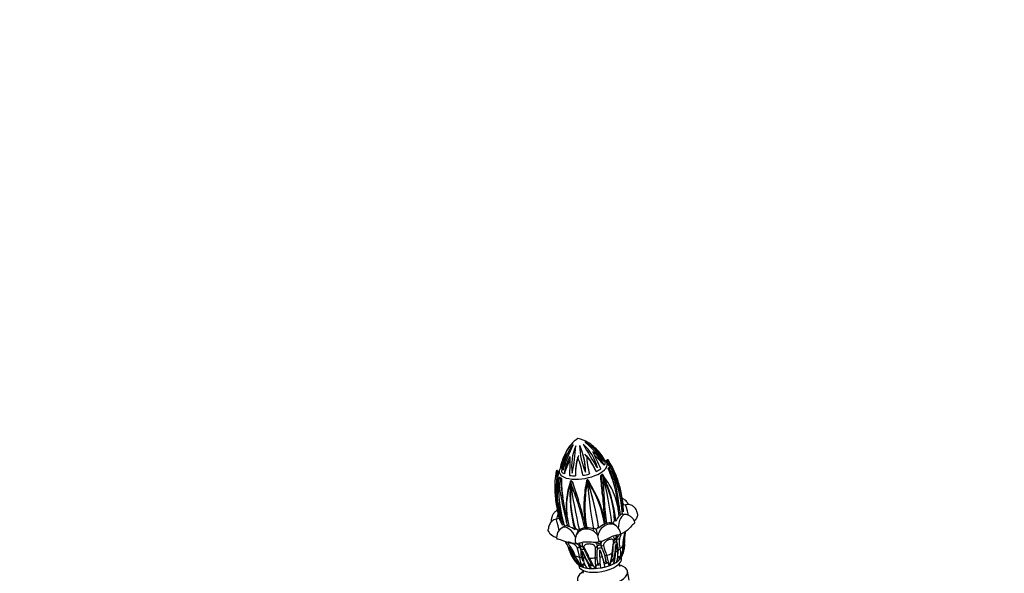
# Model space of a CAD drawing. Units: millimetres. Extents: x 0 to 766, y 0 to 1164.
# Drawn here: x 550 to 744, y 418 to 527 of the extents above; entities that cross this region are included whole.
import ezdxf
from ezdxf import colors
from ezdxf.entities.mleader import LeaderData, LeaderLine
from ezdxf.math import Vec2, Vec3

# ---------------------------------------------------------------- set-up
doc = ezdxf.new("R2010")
doc.units = ezdxf.units.MM
doc.layers.add('DV7_Défaut', color=7, linetype='Continuous')
doc.layers.add('Défaut', color=7, linetype='Continuous')

# ---------------------------------------------------------------- blocks, each defined once
blk = doc.blocks.new('_DOT')
at = {"color": 0}
blk.add_line((0, 0), (-1, 0), dxfattribs=at)
at = {"color": 0, "const_width": 0.333}
blk.add_lwpolyline([(-0.1665, 0, 1), (0.1665, 0, 1)], format="xyb", close=True, dxfattribs=at)
blk = doc.blocks.new('SE6')
at = {"layer": 'DV7_Défaut', "color": 7, "linetype": 'Continuous'}
for p, q in [((665.15, 440.22), (665.11, 440.21)), ((665.56, 439.76), (665.68, 439.98)), ((665.84, 439.86), (665.66, 439.54)), ((655.87, 437.76), (655.64, 433.94)), ((656.16, 437.54), (655.87, 437.76)), ((655.93, 437.93), (656.22, 437.71)), ((656.36, 438.13), (656.14, 437.44)), ((656.47, 438.43), (656.4, 438.27)), ((656.53, 438.39), (656.49, 438.38)), ((656.66, 438.8), (656.53, 438.55)), ((657.31, 437.35), (657.28, 437.33)), ((661.46, 437.64), (661.44, 437.72)), ((663.56, 437.78), (663.54, 437.79)), ((665.16, 439), (665.12, 439)), ((666.15, 438.64), (665.98, 438.43)), ((666.21, 438.48), (666, 438.23)), ((656.65, 436.45), (656.42, 436.59)), ((656.45, 436.43), (656.95, 432.58)), ((656.72, 436.27), (656.45, 436.43)), ((658.8, 435.77), (660.07, 432.12)), ((658.95, 435.65), (658.8, 435.77)), ((659.48, 436.93), (659.48, 436.91)), ((662.01, 436.05), (663.78, 432.74)), ((664.61, 437), (664.47, 436.82)), ((664.62, 437.13), (664.51, 436.97)), ((664.93, 437.04), (665.16, 436.66)), ((668.11, 428.98), (667.98, 430.05)), ((668.2, 430.28), (668.3, 429.17)), ((669.34, 431.23), (668.87, 431.13)), ((668.97, 429.81), (668.94, 429.81)), ((656.37, 428.52), (655.66, 428.37)), ((656.33, 428.35), (656.04, 429.44)), ((656.1, 429.25), (656.39, 428.18)), ((657.95, 427), (657.66, 428.06)), ((657.94, 428.12), (658.02, 427.8)), ((657.98, 427.97), (658.23, 426.92)), ((661.34, 426.64), (661.09, 427.68)), ((661.59, 426.79), (661.33, 427.81)), ((661.33, 427.81), (661.58, 426.75)), ((661.58, 426.75), (661.39, 427.82)), ((661.56, 427.72), (661.75, 426.67)), ((665.23, 427.4), (665.04, 428.44)), ((665.13, 428.59), (665.32, 427.54)), ((665.19, 428.62), (665.29, 427.56)), ((665.32, 427.54), (665.19, 428.62)), ((665.46, 428.61), (665.59, 427.53)), ((666.54, 427.69), (666.69, 427.57)), ((666.84, 427.55), (666.54, 427.69)), ((666.68, 427.58), (666.69, 427.57)), ((667.45, 428), (667.12, 428.03)), ((667.45, 428), (667.2, 428.07)), ((667.45, 428), (667.43, 428.01)), ((669.32, 429.3), (668.67, 429.36)), ((656.85, 427.27), (657.15, 427.38)), ((657.19, 427.34), (656.85, 427.27)), ((656.86, 427.28), (656.85, 427.27)), ((657.39, 426.99), (656.85, 426.67)), ((659.32, 426.3), (659.48, 426.46)), ((659.57, 426.44), (659.32, 426.3)), ((659.32, 426.31), (659.32, 426.3)), ((660.02, 426.13), (659.57, 426.44)), ((660.23, 426.21), (660.3, 426.38)), ((660.23, 426.21), (660.25, 426.23)), ((661.58, 426.75), (661.58, 426.75)), ((663.07, 426.42), (663.08, 426.41)), ((663.14, 426.58), (663.08, 426.41)), ((663.59, 426.37), (663.14, 426.58)), ((664.11, 426.62), (663.95, 426.75)), ((664.11, 426.62), (664.06, 426.77)), ((664.11, 426.62), (664.11, 426.64)), ((665.32, 427.54), (665.32, 427.54)), ((667.5, 427.06), (666.99, 427.44)), ((659.59, 425.06), (659.5, 424.73)), ((659.64, 425.28), (659.57, 425.08)), ((667.06, 423.91), (666.96, 423.38)), ((667.67, 424.49), (667.39, 424.51)), ((667.39, 424.51), (667.39, 424.5)), ((667.39, 424.5), (667.55, 423.97)), ((667.55, 423.97), (667.62, 423.76)), ((667.62, 423.76), (667.67, 424.49)), ((669.11, 423.51), (669.2, 425.18)), ((658.74, 421.53), (658.26, 422.89)), ((658.26, 422.89), (658.66, 422.49)), ((660.28, 422.94), (660.5, 423.07)), ((660.28, 422.94), (660.53, 422.27)), ((660.51, 423.06), (660.5, 423.07)), ((660.53, 422.5), (660.51, 423.06)), ((660.53, 422.27), (660.53, 422.5)), ((661, 420.74), (660.77, 422.11)), ((660.77, 422.11), (661.02, 421.76)), ((660.92, 423.62), (660.89, 423.56)), ((661.34, 422.2), (661.05, 422.73)), ((663.78, 423.07), (663.83, 423.22)), ((663.78, 423.07), (663.81, 422.37)), ((663.81, 422.37), (663.82, 422.61)), ((663.82, 422.61), (663.83, 423.21)), ((663.83, 423.21), (663.83, 423.22)), ((664.31, 420.91), (664.31, 422.35)), ((664.55, 423.24), (664.41, 423.34)), ((664.41, 423.34), (664.42, 423.33)), ((664.42, 423.33), (664.63, 422.78)), ((664.72, 422.56), (664.55, 423.24)), ((664.63, 422.78), (664.72, 422.56)), ((667.53, 423.52), (667.38, 423.09)), ((667.41, 421.96), (667.53, 423.52)), ((668.69, 421.77), (668.88, 421.71)), ((659.78, 419.8), (660.03, 420.06)), ((660.44, 419.1), (659.78, 419.8)), ((665.44, 420.36), (665.52, 419.93)), ((665.52, 419.93), (665.55, 419.9)), ((667.21, 420.31), (666.97, 419.55)), ((667.04, 420.54), (667.21, 420.31)), ((668.11, 420.32), (668.12, 420.33)), ((668.16, 420.37), (668.16, 420.37)), ((668.88, 421.71), (668.49, 420.79)), ((668.49, 420.79), (668.49, 420.79)), ((668.58, 420.65), (668.54, 420.9)), ((659.69, 419.74), (660.19, 419.31)), ((660.44, 419.1), (660.44, 419.1)), ((660.98, 418.87), (660.99, 418.87)), ((661.06, 418.85), (661.06, 418.85)), ((662.12, 419.25), (662.15, 419.51)), ((662.54, 418.63), (662.12, 419.25)), ((662.54, 418.63), (662.54, 418.63)), ((663.4, 418.64), (663.41, 418.64)), ((663.5, 418.65), (663.51, 418.65)), ((663.84, 419.55), (663.85, 419.58)), ((666.12, 419.19), (666.13, 419.2)), ((666.21, 419.23), (666.22, 419.23)), ((666.97, 419.55), (666.97, 419.55)), ((670.07, 416.34), (669.75, 418.11))]:
    blk.add_line(p, q, dxfattribs=at)
for centre, radius, start, end in [((665.9, 436.88), 9.53, 137.3897, 162.1697), ((664.98, 437.37), 8.53, 135.6393, 150.2516), ((664.27, 438.12), 7.53, 124.766, 152.5665), ((658.34, 437.62), 6.89, 57.9769, 76.2617), ((718.35, 474.7), 65.44, 208.8222, 213.5764), ((655.06, 436.36), 9.03, 13.7107, 48.6878), ((657.53, 436.16), 8.54, 58.6281, 64.0033), ((657.96, 436.65), 7.92, 44.7248, 65.2416), ((648.08, 426.92), 21.26, 37.0052, 51.2697), ((657.3, 435.86), 8.67, 26.4072, 61.8678), ((663.56, 437.3), 7.15, 146.0273, 171.3379), ((671.72, 435.77), 15.14, 158.5674, 172.454), ((684.87, 429.83), 29.03, 153.011, 163.5868), ((665.7, 437.46), 8.7, 140.389, 176.2088), ((668.01, 439.03), 9.28, 155.7925, 189.7236), ((622.88, 444.76), 36.71, 348.5258, 356.9903), ((649.47, 437.77), 11.99, 359.3797, 25.271), ((674, 443.13), 13.69, 181.0052, 203.6455), ((647.94, 437.57), 13.5, 0.6258, 18.9889), ((651.03, 432.08), 13.76, 24.5461, 41.4345), ((658.15, 435.34), 7.91, 27.5949, 53.11), ((625.3, 421.96), 42.45, 22.6608, 27.6605), ((659.21, 437.03), 6.73, 28.2076, 53.7697), ((654.31, 433.47), 12.64, 28.9697, 45.3622), ((659.54, 437.69), 6.06, 35.1065, 48.3341), ((662.08, 437.85), 5.6, 159.1899, 174.5328), ((670.63, 432.15), 15.43, 152.1082, 156.1277), ((665.79, 436.42), 8.55, 149.8422, 173.9122), ((671.58, 433.35), 14.82, 153.3364, 164.3333), ((791.74, 436.72), 133.41, 178.2835, 179.8774), ((671, 437.34), 11.53, 163.6663, 182.1313), ((674.25, 436.85), 14.77, 164.0203, 179.6695), ((642.77, 433.76), 18.47, 10.1678, 21.6912), ((654.03, 434.2), 10.17, 20.5683, 41.4975), ((688.01, 443.16), 26.45, 184.814, 192.8382), ((653.96, 430.13), 14.26, 38.4798, 48.7435), ((662.14, 437.1), 4.3, 39.8564, 48.0733), ((654.89, 431.11), 13.7, 33.7016, 39.0611), ((665.83, 439.88), 0.2, 32.4687, 149.986), ((650.8, 430.45), 17.75, 27.8789, 32.0136), ((651.06, 430.58), 17.64, 19.6481, 32.2402), ((674.84, 434.69), 19.44, 170.7184, 182.0866), ((669.94, 433.72), 14.31, 164.4871, 179.1142), ((655.85, 437.79), 0.2, 53.4774, 170.4596), ((674.58, 443.52), 14.37, 198.8732, 203.8224), ((651.21, 433.65), 13.41, 21.3768, 24.1301), ((646.5, 429.48), 21.37, 14.1504, 24.1679), ((666.3, 438.52), 0.2, 36.0719, 140.5879), ((635.69, 428.2), 32.2, 11.6564, 18.6244), ((657.65, 432.23), 10.88, 19.555, 35.6892), ((635.78, 428.28), 32.38, 11.5752, 18.5386), ((642.09, 427.66), 26.73, 3.5743, 23.9606), ((649.41, 429.06), 19.54, 2.2216, 28.9513), ((666.2, 433.15), 10.57, 162.056, 179.1745), ((675.21, 433.3), 19.31, 170.9355, 198.1723), ((684.6, 435.15), 28.49, 177.5868, 196.7486), ((656.33, 436.42), 0.2, 60.5706, 161.8458), ((696.02, 439.72), 40.01, 184.7467, 190.3323), ((681.69, 436.03), 24.97, 179.429, 187.9291), ((672.42, 431.05), 14.73, 161.1777, 175.0769), ((672.14, 430.87), 14.43, 160.5679, 174.7999), ((683.88, 433.13), 25.48, 174.4299, 195.5279), ((658.62, 435.71), 0.2, 53.1844, 161.0913), ((749.7, 447.62), 91.97, 187.5061, 193.4477), ((545.82, 393.79), 120.24, 18.5362, 20.3865), ((-875.96, -49.69), 1609.81, 17.41537, 17.54706), ((688.62, 430.74), 27.46, 169.0105, 176.9892), ((688.04, 430.56), 26.71, 168.4564, 176.6983), ((661.85, 435.94), 0.2, 32.4379, 169.1494), ((641.53, 422.66), 24.28, 24.1684, 33.074), ((729.5, 439.71), 67.74, 183.2745, 191.3077), ((607.64, 417.77), 57.16, 8.9298, 18.4249), ((608.92, 418.23), 55.8, 8.8111, 18.4053), ((511.5, 421.05), 153.78, 4.4931, 5.8854), ((1080.88, 456.89), 416.75, 182.7361, 183.2734), ((664.78, 437.01), 0.2, 38.9167, 142.9441), ((654.12, 428.17), 13.95, 25.0169, 39.3383), ((987.66, 450.32), 323.02, 182.3614, 183.058), ((643.13, 426.03), 24.37, 4.6682, 26.617), ((593.62, 418.75), 73.59, 6.8916, 14.3202), ((649.21, 427.6), 18, 1.5138, 26.6868), ((651.7, 430.1), 17.19, 10.713, 19.6226), ((677.74, 434.73), 22.34, 181.921, 189.9373), ((677.78, 432.52), 19.28, 173.7839, 198.3431), ((653.8, 427.94), 14.34, 8.4498, 25.3197), ((644.59, 428.86), 23.38, 3.3108, 14.4623), ((620.32, 425.15), 48.16, 6.1127, 11.5368), ((671.31, 433.05), 15.68, 179.0672, 194.0186), ((669.34, 432.61), 13.26, 184.0307, 203.2295), ((719.75, 444.19), 64.16, 190.4666, 194.5633), ((684.36, 436.28), 27.66, 187.6924, 197.1702), ((669.2, 430.84), 11.55, 172.6816, 186.5032), ((671.81, 430.81), 14.12, 174.4492, 191.6142), ((612.31, 415.65), 50.25, 13.853, 19.0016), ((549.02, 397.37), 116.36, 15.1635, 17.3792), ((680.92, 430.9), 19.78, 176.2662, 188.9478), ((681.28, 430.75), 19.95, 176.1347, 188.7289), ((646.33, 424.61), 19.09, 11.5829, 24.7394), ((647.37, 425.12), 18.1, 11.0598, 24.9075), ((1142.9, 471.21), 479.6, 184.558, 185.0943), ((728.88, 436.06), 63.85, 182.6651, 186.705), ((655.01, 430.22), 13.9, 0.9122, 12.6171), ((677.74, 434.73), 22.34, 191.312, 193.7063), ((665.29, 430.16), 3.66, 354.5338, 4.5542), ((663.98, 431.57), 8.31, 204.0732, 211.0622), ((666.22, 425.65), 1.98, 76.5459, 108.4124), ((674.97, 423.01), 9.31, 147.3896, 150.7863), ((672.24, 425.34), 5.51, 138.5805, 150.9778), ((668.06, 429.52), 0.426, 265.3534, 303.764), ((657.87, 424.82), 2.1, 118.8949, 190.6931), ((658.02, 427.45), 0.453, 260.7123, 297.5329), ((656.45, 422.4), 4.85, 53.6313, 68.4175), ((661.1, 425.23), 1.4, 125.0564, 140.4418), ((661.61, 424.25), 2.4, 96.2805, 124.4826), ((661.78, 423.12), 3.55, 68.6315, 90.5563), ((660.7, 440.27), 13.91, 279.6459, 280.0997), ((666.46, 423.98), 3.74, 132.2628, 140.2365), ((666.74, 423.93), 3.78, 113.6232, 134.1715), ((666.14, 425.23), 2.28, 359.7737, 52.8326), ((675.16, 424.62), 5.96, 167.3398, 174.9248), ((653.06, 420.58), 5.53, 13.4713, 35.6399), ((654.05, 421.25), 4.33, 12.0854, 35.1892), ((661.36, 424.22), 1.93, 164.6044, 202.8618), ((662.92, 422.47), 1.53, 35.1933, 60.1215), ((649.27, 421.65), 15.04, 8.8996, 13.2126), ((665.95, 422.74), 1.88, 137.9667, 161.22), ((680.17, 420.92), 13.51, 167.3908, 177.0497), ((670.47, 423.66), 3.19, 157.2471, 164.5929), ((664.4, 422.28), 3.54, 1.6255, 24.6398), ((672.19, 422.4), 5.02, 145.6391, 153.6054), ((673.46, 423.95), 5.34, 173.7361, 195.217), ((677.32, 423.2), 8.48, 163.9401, 180.8122), ((662.55, 424.18), 6.42, 348.5091, 359.9679), ((665.06, 423.29), 4.15, 348.7256, 5.892), ((674.72, 424.39), 5.58, 171.8826, 186.8724), ((650.8, 418.62), 8.6, 18.7263, 29.7498), ((651.14, 418), 8.87, 20.6075, 36.4855), ((661.65, 422.82), 3.4, 190.9952, 212.0906), ((662.33, 423.43), 3.97, 184.4754, 190.6793), ((662.26, 422.85), 3.94, 194.3264, 219.5189), ((665.03, 424.47), 6.67, 197.2883, 221.4915), ((657.4, 420.01), 4.21, 46.7821, 57.9211), ((654.49, 420.55), 5.77, 3.0941, 22.8034), ((658.11, 422.02), 2.36, 23.0829, 28.1414), ((660.88, 423.27), 0.62, 159.1118, 197.9093), ((664.19, 421.89), 3.68, 174.0734, 196.3578), ((644.91, 414.08), 17.78, 21.8781, 26.8415), ((672.47, 426.12), 12.25, 200.8662, 212.6488), ((646.06, 413.61), 17.68, 23.5861, 30.7925), ((636.03, 410.1), 28.05, 22.2883, 25.5561), ((638.29, 421.94), 25.14, 357.3122, 1.9792), ((680.44, 427.03), 16.79, 196.1716, 201.037), ((678.5, 426.51), 13.9, 194.008, 202.3144), ((657.25, 422.22), 9.62, 352.2398, 357.4811), ((646.85, 423.8), 20.11, 354.1798, 358.8017), ((660.82, 421.91), 6.59, 339.0589, 0.4846), ((657.96, 423.06), 9.42, 344.4782, 0.2034), ((673.31, 423.69), 5.78, 181.6626, 195.4391), ((664.69, 421.2), 3.19, 336.3348, 17.372), ((662.31, 422.21), 5.64, 352.8047, 1.7447), ((665.16, 421.69), 3.26, 335.2202, 15.3007), ((663.74, 422.92), 5.1, 329.9688, 1.8305), ((664.25, 423.29), 4.92, 329.2534, 350.5216), ((664.12, 423.21), 4.99, 330.9664, 3.4025), ((665.06, 424), 3.96, 341.4092, 354.7209), ((662.44, 422.34), 3.79, 192.2201, 224.6298), ((663.76, 422.92), 5.06, 197.7086, 228.9782), ((661.55, 421.65), 2.66, 211.6915, 227.799), ((664.34, 422.84), 5.19, 199.338, 229.8285), ((663.51, 421), 3.26, 182.3071, 221.1629), ((666.9, 422.7), 6.51, 196.4017, 203.9673), ((664.27, 420.78), 3.27, 180.7461, 219.7343), ((669.06, 423.55), 8.16, 200.3732, 217.0849), ((667.7, 423.09), 6.17, 202.3549, 210.8488), ((669.98, 423.69), 8.28, 201.245, 217.5612), ((669.26, 423.52), 7.74, 207.664, 211.5631), ((675.92, 420.29), 12.53, 177.8439, 187.5599), ((644.34, 419.06), 19.5, 2.8119, 5.2887), ((676.08, 420.4), 12.27, 181.7769, 183.9937), ((676.06, 420.74), 12.26, 183.3862, 185.4281), ((677.24, 420.37), 12.94, 177.6128, 187.1601), ((658.42, 418.3), 6.9, 5.3129, 23.0546), ((677.28, 423.48), 12.24, 190.8603, 194.7704), ((659.16, 418.64), 6.51, 11.1888, 15.3182), ((665.86, 420.28), 0.494, 230.7345, 285.6998), ((659.19, 418.6), 6.97, 4.9074, 22.2051), ((662.68, 418.81), 3.46, 6.3754, 16.8028), ((660.16, 421.65), 6.52, 338.1622, 359.6708), ((661.62, 421.43), 5.1, 334.5246, 343.7794), ((660.56, 421.79), 6.24, 346.1279, 351.1353), ((668.04, 421.59), 0.617, 252.2344, 297.165), ((665.96, 421.35), 2.38, 334.3795, 352.6173), ((664.04, 422.84), 4.81, 329.1169, 341.4646), ((663.93, 422.56), 4.72, 219.2595, 231.3699), ((660.72, 420.07), 0.628, 266.3361, 311.2714), ((662.7, 420.31), 2.2, 203.2108, 221.8225), ((667.82, 422.61), 5.94, 214.5063, 221.9728), ((669.76, 419.14), 6.27, 178.69, 184.5378)]:
    blk.add_arc(centre, radius, start, end, dxfattribs=at)
for centre, major_axis, ratio, start_param, end_param in [((661.02, 438.47), (4.73, 0.85), 0.432677, 2.857014, 6.283185), ((660.93, 438.99), (4.43, 0.79), 0.432677, 5.896736, 6.186863), ((661.02, 438.47), (4.73, 0.85), 0.432677, 0, 0.282897), ((665.83, 439.88), (0.173, -0.1), 0.071038, 3.141593, 4.855572), ((665.83, 439.88), (-0.169, -0.107), 0.159038, 1.574367, 3.141593), ((655.85, 437.79), (0.197, -0.033), 0.133445, 3.141593, 4.82811), ((655.85, 437.79), (-0.119, -0.161), 0.163389, 1.505012, 3.141593), ((660.93, 438.99), (-4.43, -0.79), 0.432677, 0.241869, 0.531996), ((660.93, 438.99), (4.43, 0.79), 0.432677, 4.640099, 4.930226), ((660.93, 438.99), (4.43, 0.79), 0.432677, -1.014768, -0.724641), ((666.3, 438.52), (0.155, -0.127), 0.457796, 3.141602, 4.442575), ((666.3, 438.52), (0.189, 0.065), 0.003821, 4.170814, 5.948187), ((666.3, 438.52), (-0.162, -0.118), 0.644436, 2.697155, 3.141593), ((656.33, 436.42), (0.19, -0.062), 0.6131, 3.141595, 3.735954), ((656.33, 436.42), (0.199, 0.015), 0.005184, 3.599858, 5.37967), ((656.33, 436.42), (-0.098, -0.174), 0.550146, 1.917089, 3.141593), ((660.93, 438.99), (-4.43, -0.79), 0.432677, 0.870188, 1.160315), ((658.62, 435.71), (0.189, -0.065), 0.371164, 3.141595, 4.306928), ((658.62, 435.71), (0.188, 0.068), 0.023504, 4.164288, 5.9441), ((658.62, 435.71), (-0.12, -0.16), 0.845402, 2.469572, 3.141593), ((661.85, 435.94), (0.196, -0.038), 0.134922, 3.141593, 4.835111), ((661.85, 435.94), (-0.169, -0.107), 0.181409, 1.568086, 3.141593), ((664.78, 437.01), (0.16, -0.121), 0.788326, 3.141593, 3.957426), ((664.78, 437.01), (0.2, 0.011), 0.005391, 0.899585, 2.676958), ((664.78, 437.01), (-0.156, -0.126), 0.418584, 2.101939, 3.141593), ((655.61, 433.99), (-0.2, -0.007), 0.252811, 0.000809, 1.67388), ((667.32, 434.76), (0.196, 0.041), 0.209577, 4.154598, 5.822647), ((656.82, 432.59), (-0.197, -0.035), 0.210984, 0.580117, 2.253188), ((657.89, 432.24), (0.199, -0.017), 0.459387, 2.398246, 4.066295), ((659.88, 432.08), (-0.19, -0.062), 0.249298, 1.159433, 2.832504), ((661.39, 432.16), (0.2, -0.01), 0.329051, 2.99541, 4.663459), ((663.62, 432.65), (-0.183, -0.081), 0.353118, 1.741703, 3.414774), ((664.99, 433.13), (0.2, 0.012), 0.233632, 3.575664, 5.243714), ((667.95, 430.31), (1.2, -2.08), 0.57735, 1.652277, 1.785482), ((668.02, 430.3), (0.199, 0.021), 0.427526, 4.181646, 5.790419), ((669.83, 428.88), (0.49, -2.35), 0.060087, 1.670367, 3.141593), ((656.16, 426.02), (0.49, -2.35), 0.060087, 1.618597, 3.141653), ((656.88, 427.99), (-0.21, -2.39), 0.480127, 4.127272, 4.588223), ((656.23, 429.48), (-0.194, -0.048), 0.390853, 0.001591, 0.733315), ((657.8, 428.15), (-0.193, -0.051), 0.429085, 0.620776, 2.232255), ((661.13, 427.78), (-0.194, -0.049), 0.468248, 1.253009, 2.864488), ((661.58, 427.83), (0.198, 0.03), 0.487925, 2.90632, 4.515092), ((664.96, 428.52), (-0.196, -0.041), 0.493382, 1.898904, 3.510383), ((665.37, 428.68), (0.199, 0.023), 0.46387, 3.550245, 5.159017), ((663, 427.45), (5.32, -2.05), 0.330933, 0.856995, 0.898435), ((669.11, 426.91), (-0.21, -2.39), 0.480127, 3.143612, 4.903309), ((658.05, 424.59), (1.2, -2.08), 0.57735, 1.337192, 3.142375), ((661.83, 424.26), (2.25, -0.83), 0.874085, 0.796815, 3.147882), ((663, 427.45), (-3.34, -3.97), 0.332671, -0.970642, -0.742103), ((663, 427.45), (1.13, -3.85), 0.069505, 0.890365, 1.265919), ((666.05, 425.14), (-1.45, -1.92), 0.83695, 3.134151, 5.29927), ((663.29, 425.83), (-2.79, -3.32), 0.332671, -0.619933, -0.374975), ((663.33, 425.58), (5.5, 0.99), 0.432677, -0.929368, -0.822191), ((663.44, 424.98), (5.46, 0.98), 0.432677, -0.950943, -0.800616), ((666.75, 424.1), (-0.39, 0.087), 0.644008, 2.373047, 3.706114), ((663.29, 425.83), (4.44, -1.71), 0.330933, 0.302767, 0.547725), ((667.84, 424.73), (0.396, -0.053), 0.702499, 4.368369, 5.701435), ((663.75, 423.24), (5.46, 0.98), 0.432677, -0.28936, -0.205562), ((663.75, 423.24), (5.46, 0.98), 0.432677, 3.182618, 3.314266), ((658.82, 422), (-0.388, -0.095), 0.594048, 0.147345, 1.217235), ((659.99, 423.09), (0.364, 0.166), 0.725876, 3.888525, 5.221591), ((663.33, 425.58), (-5.5, -0.99), 0.432677, 0.955588, 1.062764), ((663.44, 424.98), (-5.46, -0.98), 0.432677, 0.934012, 1.084339), ((661.34, 422.97), (0.344, 0.203), 0.677234, 2.726125, 4.059191), ((663.38, 423.11), (0.399, 0.024), 0.753193, 4.740183, 6.073249), ((663.44, 424.98), (5.46, 0.98), 0.432677, 4.703924, 4.85425), ((663.33, 425.58), (5.5, 0.99), 0.432677, 4.725499, 4.832675), ((664.89, 423.43), (0.391, 0.085), 0.759281, 3.53491, 4.867977), ((666.46, 421.76), (-0.4, 0.015), 0.415583, 2.15691, 3.2268), ((663.75, 423.24), (5.46, 0.98), 0.432677, -0.917679, -0.833881), ((667.97, 422.63), (0.389, 0.092), 0.595483, 4.509406, 5.579296), ((663.75, 423.24), (5.46, 0.98), 0.432677, -0.667596, -0.455645), ((663.75, 423.24), (-5.46, -0.98), 0.432677, 0.338958, 0.422756), ((664.05, 421.57), (-4.98, -0.89), 0.432677, 0.125112, 0.293588), ((663.75, 423.24), (-5.46, -0.98), 0.432677, 0.589041, 0.800992), ((664.05, 421.57), (-4.98, -0.89), 0.432677, 0.468127, 0.636603), ((664.35, 419.89), (4.23, 0.76), 0.432677, 3.141593, 6.283185), ((664.21, 420.7), (4.43, 0.79), 0.432677, 3.491958, 5.928714), ((660.5, 421.07), (0.398, 0.036), 0.588615, 3.994364, 5.064254), ((663.75, 423.24), (-5.46, -0.98), 0.432677, 0.967277, 1.051075), ((662.36, 420.9), (-0.369, -0.154), 0.439009, 0.044693, 1.114583), ((663.75, 423.24), (-5.46, -0.98), 0.432677, 1.217359, 1.429311), ((663.42, 420.97), (0.4, -0.006), 0.520447, 4.670508, 5.740398), ((663.75, 423.24), (5.46, 0.98), 0.432677, 4.737188, 4.820986), ((664.03, 421.66), (4.6, 0.82), 0.432677, -1.439889, -1.320711), ((664.05, 421.57), (4.98, 0.89), 0.432677, -1.416829, -1.248353), ((665.5, 421.41), (0.375, 0.139), 0.53917, 3.823792, 4.893682), ((663.75, 423.24), (5.46, 0.98), 0.432677, -1.295915, -1.083963), ((664.05, 421.57), (4.98, 0.89), 0.432677, -1.131525, -0.963049), ((664.03, 421.66), (4.6, 0.82), 0.432677, -1.059167, -0.939989), ((664.21, 420.7), (4.43, 0.79), 0.432677, -0.976676, -0.774884), ((664.05, 421.57), (4.98, 0.89), 0.432677, -0.78851, -0.620034), ((664.05, 421.57), (4.98, 0.89), 0.432677, -0.503207, -0.334731), ((664.83, 417.23), (4.92, 0.88), 0.432677, 2.324383, 6.283185), ((664.21, 420.7), (-4.43, -0.79), 0.432677, 0.348936, 0.481753), ((664.05, 421.57), (-4.98, -0.89), 0.432677, 0.753431, 0.921906), ((664.21, 420.7), (-4.43, -0.79), 0.432677, 0.90828, 1.110072), ((664.05, 421.57), (-4.98, -0.89), 0.432677, 1.096445, 1.264921), ((664.03, 421.66), (-4.6, -0.82), 0.432677, 1.073385, 1.192563), ((664.05, 421.57), (-4.98, -0.89), 0.432677, 1.381749, 1.550225), ((664.03, 421.66), (4.6, 0.82), 0.432677, 4.5957, 4.714878), ((664.21, 420.7), (4.43, 0.79), 0.432677, 4.678191, 4.879983), ((664.83, 417.23), (4.92, 0.88), 0.432677, 0, 0.693287)]:
    blk.add_ellipse(centre, major_axis=major_axis, ratio=ratio, start_param=start_param, end_param=end_param, dxfattribs=at)
for points, knots in [([(666, 438.23), (665.99, 438.27), (665.97, 438.3), (665.96, 438.37), (665.96, 438.4), (665.97, 438.43), (665.98, 438.44), (666, 438.44)], [0, 0, 0, 0, 0.3560402, 0.3560402, 0.7120804, 0.7120804, 1, 1, 1, 1]), ([(656.65, 436.46), (656.66, 436.46), (656.66, 436.46), (656.68, 436.45), (656.69, 436.42), (656.71, 436.35), (656.72, 436.31), (656.72, 436.27)], [0, 0, 0, 0, 0.050205, 0.050205, 0.525103, 0.525103, 1, 1, 1, 1]), ([(664.47, 436.82), (664.47, 436.86), (664.47, 436.9), (664.5, 436.96), (664.52, 436.99), (664.55, 437.01), (664.56, 437.01), (664.56, 437.01)], [0, 0, 0, 0, 0.478194, 0.478194, 0.956388, 0.956388, 1, 1, 1, 1]), ([(669.97, 431.26), (669.93, 431.35), (669.74, 431.66), (669.38, 432.1), (668.94, 432.39), (668.71, 432.49), (668.67, 432.5)], [0, 0, 0, 0, 0.14736, 0.581042, 0.945991, 1, 1, 1, 1]), ([(655.91, 430.14), (655.9, 430.14), (655.73, 430.04), (655.42, 429.82), (655.07, 429.39), (654.83, 428.88), (654.68, 428.31), (654.7, 427.96), (654.71, 427.77)], [0, 0, 0, 0, 0.012765, 0.210357, 0.400621, 0.596612, 0.817353, 1, 1, 1, 1]), ([(671.76, 429.38), (671.75, 429.41), (671.73, 429.51), (671.66, 429.78), (671.59, 430.07), (671.32, 430.51), (670.93, 430.91), (670.4, 431.19), (669.82, 431.29), (669.53, 431.26), (669.34, 431.23)], [0, 0, 0, 0, 0.028766, 0.084443, 0.239963, 0.344934, 0.505597, 0.723922, 0.854998, 1, 1, 1, 1]), ([(655.66, 428.37), (655.5, 428.32), (655.23, 428.25), (654.85, 428), (654.56, 427.71), (654.36, 427.36), (654.23, 426.98), (654.17, 426.66), (654.16, 426.49), (654.16, 426.44)], [0, 0, 0, 0, 0.166978, 0.329634, 0.490765, 0.650227, 0.805722, 0.954005, 1, 1, 1, 1]), ([(668.68, 429.36), (668.64, 429.36), (668.61, 429.35), (668.49, 429.31), (668.4, 429.26), (668.3, 429.17)], [0, 0, 0, 0, 0.341971, 0.341971, 1, 1, 1, 1]), ([(671.22, 427.66), (671.22, 427.63), (671.01, 427.5), (670.5, 426.99), (670.18, 426.59), (669.34, 425.86), (668.82, 425.53), (668.31, 425.5)], [0, 0, 0, 0, 0.323358, 0.323358, 0.661679, 0.661679, 1, 1, 1, 1]), ([(671.21, 427.64), (671.2, 427.68), (671.16, 427.9), (670.95, 428.31), (670.56, 428.79), (670.03, 429.13), (669.57, 429.31), (669.34, 429.29), (669.31, 429.29)], [0, 0, 0, 0, 0.041262, 0.266137, 0.491839, 0.728673, 0.972658, 1, 1, 1, 1]), ([(671.75, 429.38), (671.75, 429.18), (671.71, 428.95), (671.49, 428.47), (671.31, 428.22), (671.08, 428.01)], [0, 0, 0, 0, 0.488723, 0.488723, 1, 1, 1, 1]), ([(655.76, 424.72), (655.39, 424.8), (655.04, 424.99), (654.39, 425.51), (654.2, 425.88), (654.06, 426.28), (654.06, 426.39), (654.16, 426.45)], [0, 0, 0, 0, 0.284487, 0.284487, 0.702403, 0.702403, 1, 1, 1, 1]), ([(657.95, 427), (657.87, 427.02), (657.81, 427.03), (657.68, 427.05), (657.62, 427.05), (657.5, 427.03), (657.44, 427.01), (657.39, 426.98)], [0, 0, 0, 0, 0.297545, 0.297545, 0.595089, 0.595089, 1, 1, 1, 1]), ([(661.58, 426.75), (661.57, 426.73), (661.54, 426.7), (661.45, 426.66), (661.4, 426.65), (661.34, 426.64)], [0, 0, 0, 0, 0.5, 0.5, 1, 1, 1, 1]), ([(661.75, 426.67), (661.69, 426.67), (661.64, 426.68), (661.58, 426.71), (661.57, 426.73), (661.58, 426.75)], [0, 0, 0, 0, 0.5, 0.5, 1, 1, 1, 1]), ([(665.32, 427.54), (665.34, 427.52), (665.35, 427.49), (665.31, 427.44), (665.27, 427.42), (665.23, 427.4)], [0, 0, 0, 0, 0.5, 0.5, 1, 1, 1, 1]), ([(665.59, 427.53), (665.55, 427.51), (665.49, 427.51), (665.39, 427.51), (665.34, 427.52), (665.32, 427.54)], [0, 0, 0, 0, 0.5, 0.5, 1, 1, 1, 1]), ([(669.17, 425.55), (669.21, 425.66), (669.24, 425.77), (669.26, 425.86), (669.26, 425.86), (669.26, 425.87), (669.26, 425.87)], [0, 0, 0, 0, 0.953429, 0.953429, 0.953429, 1, 1, 1, 1]), ([(669.18, 425.57), (669.2, 425.64), (669.23, 425.75), (669.26, 425.84), (669.27, 425.89)], [0, 0, 0, 0, 0.51208, 1, 1, 1, 1]), ([(659.55, 423.66), (659.1, 423.5), (658.51, 423.59), (657.42, 423.93), (656.94, 424.16), (656.15, 424.4), (655.84, 424.42), (655.79, 424.44), (655.78, 424.44), (655.78, 424.44)], [0, 0, 0, 0, 0.3224365, 0.3224365, 0.644873, 0.644873, 0.9673095, 0.9673095, 1, 1, 1, 1]), ([(659.81, 422.79), (659.77, 422.87), (659.71, 422.96), (659.63, 423.05), (659.55, 423.13), (659.45, 423.21), (659.35, 423.29), (659.23, 423.38), (659.09, 423.46), (658.96, 423.53), (658.85, 423.58), (658.75, 423.63), (658.64, 423.68), (658.54, 423.72), (658.44, 423.76), (658.35, 423.79), (658.28, 423.81), (658.21, 423.83), (658.16, 423.84), (658.11, 423.85), (658.07, 423.85), (658.05, 423.84), (658.01, 423.84), (658, 423.82), (657.99, 423.8), (657.98, 423.77), (657.99, 423.73), (658.01, 423.68), (658.03, 423.63), (658.07, 423.55), (658.13, 423.47), (658.17, 423.41), (658.22, 423.34), (658.27, 423.27)], [0, 0, 0, 0, 0.099769, 0.099769, 0.099769, 0.200414, 0.200414, 0.200414, 0.314144, 0.314144, 0.314144, 0.401569, 0.401569, 0.401569, 0.491779, 0.491779, 0.491779, 0.568083, 0.568083, 0.568083, 0.640441, 0.640441, 0.640441, 0.720855, 0.720855, 0.720855, 0.815798, 0.815798, 0.815798, 0.924014, 0.924014, 0.924014, 1, 1, 1, 1]), ([(664.13, 423.98), (663.97, 423.77), (663.57, 423.76), (662.56, 423.82), (661.96, 423.89), (660.85, 423.81), (660.32, 423.67), (659.73, 423.51), (659.58, 423.48), (659.55, 423.57)], [0, 0, 0, 0, 0.263963, 0.263963, 0.527927, 0.527927, 0.79189, 0.79189, 1, 1, 1, 1]), ([(663.38, 423.79), (663.45, 423.73), (663.51, 423.67), (663.63, 423.53), (663.68, 423.44), (663.75, 423.26), (663.77, 423.17), (663.78, 423.07)], [0, 0, 0, 0, 0.290325, 0.290325, 0.645162, 0.645162, 1, 1, 1, 1]), ([(668.4, 425.38), (668.41, 425.33), (668.31, 425.31), (667.84, 425.24), (667.34, 425.17), (666.33, 424.8), (665.8, 424.5), (664.85, 424.03), (664.43, 423.86), (664.13, 423.98)], [0, 0, 0, 0, 0.176316, 0.176316, 0.450877, 0.450877, 0.725439, 0.725439, 1, 1, 1, 1]), ([(664.55, 423.24), (664.5, 423.42), (664.52, 423.62), (664.62, 423.88), (664.65, 423.95), (664.68, 424.01)], [0, 0, 0, 0, 0.75459, 0.75459, 1, 1, 1, 1]), ([(666.99, 423.87), (667.01, 423.97), (667.02, 424.06), (667, 424.13), (666.99, 424.21), (666.96, 424.27), (666.91, 424.32), (666.86, 424.37), (666.79, 424.41), (666.7, 424.42), (666.63, 424.43), (666.55, 424.43), (666.47, 424.42), (666.37, 424.41), (666.27, 424.38), (666.16, 424.34), (666.07, 424.31), (665.98, 424.27), (665.88, 424.23), (665.8, 424.18), (665.71, 424.13), (665.63, 424.08), (665.54, 424.02), (665.45, 423.96), (665.38, 423.89), (665.29, 423.82), (665.21, 423.73), (665.15, 423.65), (665.08, 423.55), (665.03, 423.45), (665.01, 423.35), (665, 423.28), (665, 423.21), (665.01, 423.15)], [0, 0, 0, 0, 0.099769, 0.099769, 0.099769, 0.200414, 0.200414, 0.200414, 0.314144, 0.314144, 0.314144, 0.401569, 0.401569, 0.401569, 0.491779, 0.491779, 0.491779, 0.568083, 0.568083, 0.568083, 0.640441, 0.640441, 0.640441, 0.720855, 0.720855, 0.720855, 0.815798, 0.815798, 0.815798, 0.924014, 0.924014, 0.924014, 1, 1, 1, 1]), ([(666.96, 424.88), (667, 424.83), (667.03, 424.78), (667.09, 424.64), (667.11, 424.56), (667.13, 424.37), (667.12, 424.27), (667.11, 424.16)], [0, 0, 0, 0, 0.283093, 0.283093, 0.641547, 0.641547, 1, 1, 1, 1]), ([(667.7, 424.63), (667.7, 424.72), (667.69, 424.79), (667.66, 424.92), (667.64, 424.97), (667.61, 425.04), (667.6, 425.06), (667.58, 425.08)], [0, 0, 0, 0, 0.416745, 0.416745, 0.833489, 0.833489, 1, 1, 1, 1]), ([(668.52, 425.35), (668.47, 425.28), (668.43, 425.2), (668.38, 425.13), (668.31, 425.01), (668.25, 424.89), (668.21, 424.77), (668.18, 424.69), (668.16, 424.61), (668.15, 424.53)], [0, 0, 0, 0, 0.253448, 0.253448, 0.253448, 0.692037, 0.692037, 0.692037, 1, 1, 1, 1]), ([(660.97, 422.88), (660.87, 423.07), (660.84, 423.25), (660.87, 423.47), (660.88, 423.52), (660.89, 423.56)], [0, 0, 0, 0, 0.7714442, 0.7714442, 1, 1, 1, 1]), ([(663.41, 422.81), (663.41, 422.9), (663.38, 422.99), (663.32, 423.06), (663.27, 423.13), (663.2, 423.2), (663.11, 423.26), (663, 423.32), (662.88, 423.37), (662.75, 423.4), (662.64, 423.43), (662.53, 423.45), (662.41, 423.46), (662.29, 423.48), (662.17, 423.48), (662.05, 423.47), (661.95, 423.47), (661.85, 423.46), (661.76, 423.44), (661.67, 423.42), (661.59, 423.4), (661.52, 423.37), (661.45, 423.34), (661.38, 423.3), (661.33, 423.26), (661.26, 423.21), (661.22, 423.16), (661.19, 423.09), (661.16, 423.02), (661.15, 422.94), (661.16, 422.86), (661.18, 422.79), (661.2, 422.73), (661.24, 422.66)], [0, 0, 0, 0, 0.099769, 0.099769, 0.099769, 0.200414, 0.200414, 0.200414, 0.314144, 0.314144, 0.314144, 0.401569, 0.401569, 0.401569, 0.491779, 0.491779, 0.491779, 0.568083, 0.568083, 0.568083, 0.640441, 0.640441, 0.640441, 0.720855, 0.720855, 0.720855, 0.815798, 0.815798, 0.815798, 0.924014, 0.924014, 0.924014, 1, 1, 1, 1]), ([(663.76, 420.86), (663.75, 420.98), (663.74, 421.09), (663.73, 421.33), (663.74, 421.46), (663.76, 421.84), (663.8, 422.1), (663.81, 422.37)], [0, 0, 0, 0, 0.25, 0.25, 0.5, 0.5, 1, 1, 1, 1]), ([(664.72, 422.56), (664.82, 422.31), (664.94, 422.08), (665.09, 421.74), (665.13, 421.63), (665.2, 421.4), (665.23, 421.29), (665.25, 421.17)], [0, 0, 0, 0, 0.5, 0.5, 0.75, 0.75, 1, 1, 1, 1]), ([(666.52, 420), (666.58, 420.04), (666.63, 420.08), (666.67, 420.19), (666.66, 420.25), (666.62, 420.29)], [0, 0, 0, 0, 0.5, 0.5, 1, 1, 1, 1]), ([(660.84, 418.35), (660.84, 418.35), (660.89, 418.3), (661, 418.05), (660.97, 417.79), (660.95, 417.75), (660.95, 417.75)], [0, 0, 0, 0, 0.22433, 0.512588, 0.823001, 1, 1, 1, 1]), ([(662.66, 419.46), (662.66, 419.41), (662.68, 419.35), (662.77, 419.28), (662.84, 419.25), (662.92, 419.25)], [0, 0, 0, 0, 0.5, 0.5, 1, 1, 1, 1]), ([(663.49, 419.29), (663.58, 419.3), (663.66, 419.34), (663.79, 419.43), (663.83, 419.49), (663.84, 419.55)], [0, 0, 0, 0, 0.5, 0.5, 1, 1, 1, 1]), ([(668.28, 419.06), (668.28, 419.06), (668.27, 419.08), (668.16, 419.24), (668.13, 419.55), (668.17, 419.66), (668.18, 419.66), (668.18, 419.66)], [0, 0, 0, 0, 0.111088, 0.389886, 0.705317, 0.968257, 1, 1, 1, 1])]:
    blk.add_open_spline(points, degree=3, knots=knots, dxfattribs=at)
for points, degree in [([(667.12, 428.03), (667.16, 428.05), (667.2, 428.07)], 2), ([(659.48, 426.46), (659.52, 426.45), (659.57, 426.44)], 2), ([(663.95, 426.75), (664.01, 426.76), (664.06, 426.77)], 2), ([(660.5, 423.07), (660.48, 423.12), (660.45, 423.18), (660.41, 423.23)], 3), ([(668.16, 420.37), (668.14, 420.35), (668.12, 420.33)], 2), ([(661.06, 418.85), (661.02, 418.86), (660.99, 418.87)], 2), ([(663.5, 418.65), (663.45, 418.64), (663.41, 418.64)], 2), ([(666.21, 419.23), (666.17, 419.21), (666.13, 419.2)], 2)]:
    blk.add_open_spline(points, degree=degree, dxfattribs=at)

msp = doc.modelspace()

# ---------------------------------------------------------------- block references
at = {"layer": 'Défaut'}
msp.add_blockref('SE6', (0, 0), dxfattribs=at)

# ---------------------------------------------------------------- leaders
at = {"layer": 'Défaut', "color": 7, "linetype": 'Continuous'}
ml = msp.add_multileader_mtext('Standard', dxfattribs=at)
ml.set_content('{\\pxsm0.9;\\fSolid Edge ISO|b1||i0||c0|p34;\\W1.;19/10/2017\\P}', color=256)
ml.set_leader_properties()
ml.set_arrow_properties(name='DOT')
ml.build(insert=Vec2(0, 0))
ml.multileader.update_dxf_attribs({"leader_type": 0, "dogleg_length": 0, "arrow_head_size": 12})
ctx = ml.context
ctx.base_point, ctx.char_height, ctx.arrow_head_size, ctx.landing_gap_size = Vec3(656.6, 1156.97), 12, 12, 4.2
notes = []
notes.append((ctx, [(0, (0, 0, 0), (0, 0), (1, 0), 1, [])]))
ctx.mtext.insert = Vec3(658.6, 1163.09)
for ctx, leaders in notes:
    for number, flags, end, landing, length, lines in leaders:
        leader = LeaderData()
        leader.index, (leader.has_last_leader_line, leader.has_dogleg_vector, leader.attachment_direction) = number, flags
        leader.last_leader_point, leader.dogleg_vector, leader.dogleg_length = Vec3(end), Vec3(landing), length
        for number, points, colour, breaks in lines:
            line = LeaderLine()
            line.index, line.vertices, line.color, line.breaks = number, Vec3.list(points), colors.encode_raw_color(colour), breaks
            leader.lines.append(line)
        ctx.leaders.append(leader)

doc.saveas('drawing.dxf')
